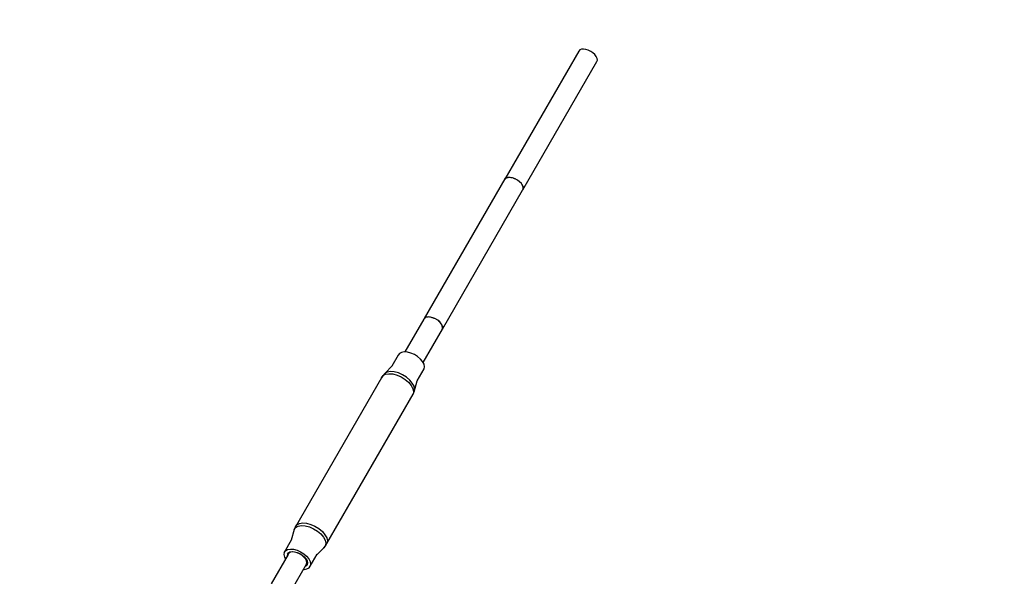
# Model space of a CAD drawing. Units: millimetres. Extents: x 215 to 10294, y 181 to 12705.
# Drawn here: x 6474 to 7412, y 10873 to 11404 of the extents above; entities that cross this region are included whole.
import ezdxf

# ---------------------------------------------------------------- set-up
doc = ezdxf.new("R2010")
doc.units = ezdxf.units.MM
doc.layers.add('PV-1A5E', color=7, linetype='Continuous')

# ---------------------------------------------------------------- blocks, each defined once
blk = doc.blocks.new('*U1')
at = {"layer": 'PV-1A5E'}
for p, q in [((6308.42, 7053.88), (6306.89, 7053.23)), ((6310.37, 7054.07), (6308.42, 7053.88)), ((6312.6, 7053.79), (6310.37, 7054.07)), ((6314.96, 7053.06), (6312.6, 7053.79)), ((6305.88, 7052.16), (6235.31, 6929.93)), ((6306.89, 7053.23), (6305.88, 7052.16)), ((6317.3, 7051.93), (6314.96, 7053.06)), ((6319.44, 7050.48), (6317.3, 7051.93)), ((6321.26, 7048.79), (6319.44, 7050.48)), ((6322.61, 7047), (6321.26, 7048.79)), ((6323.42, 7045.22), (6322.61, 7047)), ((6323.62, 7043.57), (6323.42, 7045.22)), ((6252.63, 6919.93), (6323.2, 7042.16)), ((6323.2, 7042.16), (6323.62, 7043.57)), ((6238.46, 6931.76), (6236.78, 6931.26)), ((6240.51, 6931.8), (6238.46, 6931.76)), ((6239.14, 6931.77), (6239.79, 6931.84)), ((6239.79, 6931.84), (6240.17, 6931.79)), ((6242.81, 6931.37), (6240.51, 6931.8)), ((6235.58, 6930.33), (6158.75, 6797.25)), ((6235.31, 6929.93), (6235.26, 6929.77)), ((6235.31, 6929.93), (6235.42, 6930.05)), ((6236.78, 6931.26), (6235.58, 6930.33)), ((6235.98, 6930.64), (6236.32, 6931)), ((6236.32, 6931), (6236.58, 6931.1)), ((6237.34, 6931.43), (6237.85, 6931.65)), ((6237.85, 6931.65), (6238.17, 6931.68)), ((6241.28, 6931.65), (6242.03, 6931.56)), ((6242.03, 6931.56), (6242.42, 6931.44)), ((6245.18, 6930.5), (6242.81, 6931.37)), ((6243.6, 6931.08), (6244.39, 6930.83)), ((6244.39, 6930.83), (6244.78, 6930.64)), ((6247.47, 6929.25), (6245.18, 6930.5)), ((6245.94, 6930.08), (6246.72, 6929.7)), ((6246.72, 6929.7), (6247.09, 6929.46)), ((6249.52, 6927.7), (6247.47, 6929.25)), ((6248.15, 6928.73), (6248.87, 6928.24)), ((6248.87, 6928.24), (6249.18, 6927.96)), ((6251.19, 6925.97), (6249.52, 6927.7)), ((6250.08, 6927.12), (6250.69, 6926.56)), ((6250.69, 6926.56), (6250.91, 6926.26)), ((6252.38, 6924.17), (6251.19, 6925.97)), ((6251.59, 6925.37), (6252.04, 6924.77)), ((6252.04, 6924.77), (6252.18, 6924.47)), ((6252.98, 6922.42), (6252.38, 6924.17)), ((6252.58, 6923.58), (6252.85, 6922.99)), ((6252.85, 6922.99), (6252.88, 6922.71)), ((6252.98, 6920.84), (6252.98, 6922.42)), ((6175.98, 6787.23), (6252.36, 6919.53)), ((6252.36, 6919.53), (6252.98, 6920.84)), ((6252.46, 6919.75), (6252.63, 6919.93)), ((6252.77, 6920.4), (6252.63, 6919.93)), ((6252.98, 6921.89), (6253.05, 6921.34)), ((6253.05, 6921.34), (6252.98, 6921.1)), ((6158.31, 6796.52), (6140.3, 6765.33)), ((6159.17, 6797.68), (6158.31, 6796.52)), ((6158.75, 6797.25), (6158.57, 6796.86)), ((6158.75, 6797.25), (6159, 6797.44)), ((6160.57, 6798.44), (6159.17, 6797.68)), ((6159.59, 6797.91), (6159.94, 6798.18)), ((6159.94, 6798.18), (6160.29, 6798.29)), ((6162.42, 6798.76), (6160.57, 6798.44)), ((6161.12, 6798.54), (6161.63, 6798.69)), ((6161.63, 6798.69), (6162.04, 6798.69)), ((6164.59, 6798.6), (6162.42, 6798.76)), ((6163.07, 6798.71), (6163.68, 6798.72)), ((6163.68, 6798.72), (6164.15, 6798.63)), ((6166.94, 6797.99), (6164.59, 6798.6)), ((6165.29, 6798.42), (6165.98, 6798.29)), ((6165.98, 6798.29), (6166.46, 6798.11)), ((6169.3, 6796.95), (6166.94, 6797.99)), ((6167.64, 6797.68), (6168.35, 6797.42)), ((6168.35, 6797.42), (6168.81, 6797.16)), ((6171.51, 6795.57), (6169.3, 6796.95)), ((6169.96, 6796.54), (6170.64, 6796.17)), ((6170.64, 6796.17), (6171.06, 6795.86)), ((6173.42, 6793.94), (6171.51, 6795.57)), ((6172.08, 6795.09), (6172.69, 6794.63)), ((6172.69, 6794.63), (6173.03, 6794.27)), ((6174.91, 6792.16), (6173.42, 6793.94)), ((6173.86, 6793.41), (6174.36, 6792.89)), ((6174.36, 6792.89), (6174.6, 6792.53)), ((6175.86, 6790.37), (6174.91, 6792.16)), ((6175.19, 6791.63), (6175.54, 6791.09)), ((6175.54, 6791.09), (6175.67, 6790.73)), ((6157.58, 6755.34), (6175.97, 6787.19)), ((6176.22, 6788.67), (6175.86, 6790.37)), ((6175.97, 6789.86), (6176.15, 6789.34)), ((6175.97, 6787.19), (6176.22, 6788.67)), ((6176.15, 6787.76), (6176.02, 6787.49)), ((6176.15, 6789.34), (6176.15, 6789.02)), ((6176.15, 6788.23), (6176.15, 6787.76)), ((6135.12, 6763.86), (6133.91, 6762.24)), ((6137.08, 6764.93), (6135.12, 6763.86)), ((6139.67, 6765.37), (6137.08, 6764.93)), ((6142.71, 6765.16), (6139.67, 6765.37)), ((6145.99, 6764.3), (6142.71, 6765.16)), ((6149.29, 6762.85), (6145.99, 6764.3)), ((6133.91, 6762.24), (6127.84, 6751.73)), ((6152.39, 6760.92), (6149.29, 6762.85)), ((6155.07, 6758.63), (6152.39, 6760.92)), ((6157.15, 6756.14), (6155.07, 6758.63)), ((6158.48, 6753.63), (6157.15, 6756.14)), ((6158.99, 6751.25), (6158.48, 6753.63)), ((6121.11, 6744.85), (6119.1, 6742.52)), ((6128.49, 6752.38), (6121.11, 6744.85)), ((6123.45, 6746.12), (6121.11, 6744.85)), ((6121.93, 6744.08), (6125.07, 6744.62)), ((6126.53, 6746.65), (6123.45, 6746.12)), ((6125.07, 6744.62), (6128.76, 6744.36)), ((6130.15, 6746.39), (6126.53, 6746.65)), ((6128.76, 6744.36), (6132.75, 6743.31)), ((6134.06, 6745.36), (6130.15, 6746.39)), ((6137.99, 6743.64), (6134.06, 6745.36)), ((6152, 6737.7), (6158.63, 6749.18)), ((6158.63, 6749.18), (6158.99, 6751.25)), ((6118.09, 6740.81), (6035.93, 6598.51)), ((6118.09, 6740.81), (6119.55, 6742.79)), ((6119.1, 6742.52), (6118.09, 6740.81)), ((6119.55, 6742.79), (6121.93, 6744.08)), ((6132.75, 6743.31), (6136.76, 6741.55)), ((6136.76, 6741.55), (6140.52, 6739.21)), ((6141.68, 6741.34), (6137.99, 6743.64)), ((6140.52, 6739.21), (6143.77, 6736.43)), ((6144.87, 6738.61), (6141.68, 6741.34)), ((6143.77, 6736.43), (6146.3, 6733.41)), ((6147.34, 6735.65), (6144.87, 6738.61)), ((6148.94, 6732.66), (6147.34, 6735.65)), ((6149.11, 6727.36), (6152, 6737.7)), ((6146.3, 6733.41), (6147.92, 6730.35)), ((6147.92, 6730.35), (6148.54, 6727.47)), ((6148.54, 6727.47), (6148.1, 6724.96)), ((6148.21, 6725.19), (6148.88, 6726.79)), ((6148.88, 6726.79), (6149.11, 6727.36)), ((6149.54, 6729.83), (6148.94, 6732.66)), ((6149.11, 6727.36), (6149.54, 6729.83)), ((6065.94, 6582.66), (6148.1, 6724.96)), ((6148.1, 6724.96), (6148.21, 6725.19)), ((6034.92, 6596.11), (6032.03, 6585.77)), ((6034.92, 6596.11), (6036.35, 6598.04)), ((6035.15, 6596.68), (6034.92, 6596.11)), ((6035.82, 6598.28), (6035.15, 6596.68)), ((6035.93, 6598.51), (6035.82, 6598.28)), ((6035.93, 6598.51), (6037.39, 6600.49)), ((6036.35, 6598.04), (6038.69, 6599.32)), ((6037.39, 6600.49), (6039.77, 6601.79)), ((6038.69, 6599.32), (6041.77, 6599.84)), ((6039.77, 6601.79), (6042.92, 6602.32)), ((6041.77, 6599.84), (6045.39, 6599.58)), ((6042.92, 6602.32), (6046.61, 6602.06)), ((6045.39, 6599.58), (6049.3, 6598.56)), ((6046.61, 6602.06), (6050.59, 6601.01)), ((6049.3, 6598.56), (6053.23, 6596.83)), ((6050.59, 6601.01), (6054.6, 6599.25)), ((6053.23, 6596.83), (6056.92, 6594.53)), ((6054.6, 6599.25), (6058.36, 6596.91)), ((6056.92, 6594.53), (6060.11, 6591.81)), ((6058.36, 6596.91), (6061.62, 6594.13)), ((6061.62, 6594.13), (6064.14, 6591.11)), ((6032.03, 6585.77), (6025.4, 6574.29)), ((6060.11, 6591.81), (6062.59, 6588.85)), ((6062.59, 6588.85), (6064.18, 6585.85)), ((6064.14, 6591.11), (6065.77, 6588.05)), ((6064.18, 6585.85), (6064.78, 6583.02)), ((6065.77, 6588.05), (6066.38, 6585.17)), ((6066.38, 6585.17), (6065.94, 6582.66)), ((6025.4, 6574.29), (6026.6, 6575.91)), ((6026.6, 6575.91), (6028.56, 6576.98)), ((6028.56, 6576.98), (6031.15, 6577.42)), ((6031.15, 6577.42), (6034.19, 6577.21)), ((6034.19, 6577.21), (6037.48, 6576.34)), ((6037.48, 6576.34), (6040.78, 6574.9)), ((6056.19, 6571.74), (6062.92, 6578.62)), ((6062.92, 6578.62), (6064.93, 6580.95)), ((6064.35, 6580.56), (6062.92, 6578.62)), ((6064.78, 6583.02), (6064.35, 6580.56)), ((6064.93, 6580.95), (6065.94, 6582.66)), ((6028.93, 6572.42), (6012.74, 6544.38)), ((6025.4, 6574.29), (6025.04, 6572.22)), ((6025.04, 6572.22), (6025.55, 6569.84)), ((6025.55, 6569.84), (6026.46, 6568.14)), ((6028.38, 6572.71), (6028.11, 6571.14)), ((6028.11, 6571.14), (6028.13, 6571.03)), ((6028.38, 6572.71), (6029.29, 6573.95)), ((6029.79, 6573.58), (6028.93, 6572.42)), ((6029.29, 6573.95), (6030.78, 6574.76)), ((6031.19, 6574.35), (6029.79, 6573.58)), ((6030.78, 6574.76), (6032.75, 6575.09)), ((6033.04, 6574.66), (6031.19, 6574.35)), ((6032.75, 6575.09), (6035.05, 6574.93)), ((6035.21, 6574.51), (6033.04, 6574.66)), ((6035.05, 6574.93), (6037.54, 6574.28)), ((6037.56, 6573.89), (6035.21, 6574.51)), ((6037.54, 6574.28), (6040.05, 6573.18)), ((6039.91, 6572.86), (6037.56, 6573.89)), ((6042.13, 6571.48), (6039.91, 6572.86)), ((6040.05, 6573.18), (6042.4, 6571.71)), ((6040.78, 6574.9), (6043.87, 6572.97)), ((6044.04, 6569.84), (6042.13, 6571.48)), ((6042.4, 6571.71), (6044.43, 6569.97)), ((6043.87, 6572.97), (6046.55, 6570.68)), ((6045.53, 6568.07), (6044.04, 6569.84)), ((6044.43, 6569.97), (6046.01, 6568.09)), ((6046.48, 6566.27), (6045.53, 6568.07)), ((6046.01, 6568.09), (6047.03, 6566.18)), ((6046.84, 6564.58), (6046.48, 6566.27)), ((6046.55, 6570.68), (6048.63, 6568.19)), ((6047.03, 6566.18), (6047.41, 6564.38)), ((6048.63, 6568.19), (6049.97, 6565.68)), ((6050.12, 6561.23), (6056.75, 6572.71)), ((6025.72, 6526.95), (6046.59, 6563.1)), ((6043.73, 6558.14), (6044.36, 6558.1)), ((6044.36, 6558.1), (6046.95, 6558.54)), ((6045.47, 6561.16), (6046.23, 6561.57)), ((6047.14, 6562.81), (6046.23, 6561.57)), ((6046.59, 6563.1), (6046.84, 6564.58)), ((6046.95, 6558.54), (6048.91, 6559.61)), ((6047.41, 6564.38), (6047.14, 6562.81)), ((6048.91, 6559.61), (6050.12, 6561.23)), ((6049.97, 6565.68), (6050.48, 6563.3)), ((6050.48, 6563.3), (6050.12, 6561.23))]:
    blk.add_line(p, q, dxfattribs=at)
blk = doc.blocks.new('211')
blk.add_circle((4314.54, 3583.06), 4800)
at = {"layer": 'PV-1A5E'}
blk.add_blockref('*U1', (0, 0), dxfattribs=at)

msp = doc.modelspace()

# ---------------------------------------------------------------- block references
msp.add_blockref('211', (700.46, 4321.65))

doc.saveas('drawing.dxf')
